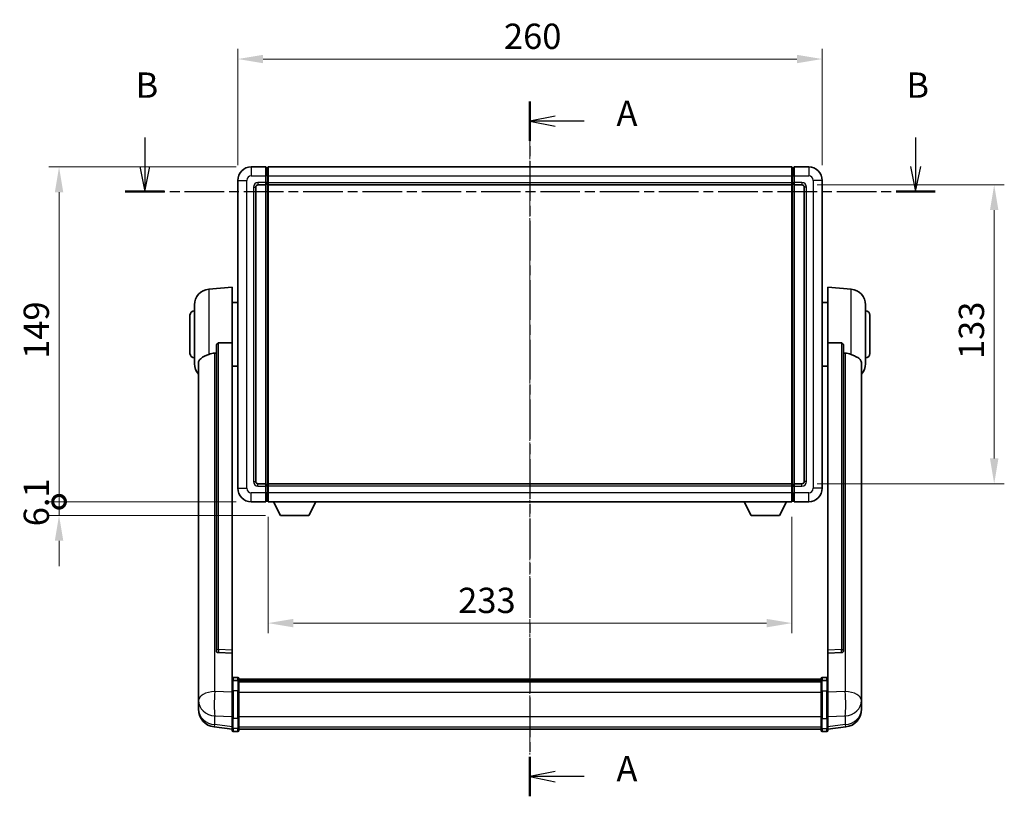
# Model space of a CAD drawing. Units: millimetres. Extents: x 11 to 9465, y 2 to 1688.
# Drawn here: x 2821 to 3259, y 433 to 779 of the extents above; entities that cross this region are included whole.
import ezdxf

# ---------------------------------------------------------------- set-up
doc = ezdxf.new("R2010")
doc.units = ezdxf.units.MM
doc.linetypes.add('CHAIN', pattern=[0.3543, 0.2362, -0.0295, 0.0591, -0.0295])
doc.layers.add('Centerline (ISO)', color=7, linetype='Continuous', lineweight=18, true_color=0x80ffff)
for name, color, linetype, lineweight in [('Dimension (ISO)', 7, 'Continuous', 18), ('Dimension (ISO) @ 1', 7, 'Continuous', 18), ('Section Line (ISO)', 7, 'CHAIN', 25), ('Visible (ISO)', 7, 'Continuous', 35), ('Visible Narrow (ISO)', 7, 'Continuous', 25)]:
    doc.layers.add(name, color=color, linetype=linetype, lineweight=lineweight)
doc.styles.add('Note Text (TK)', font='MS PGothic.ttf')
doc.dimstyles.new('Default - Method 1b (TK)', dxfattribs={"dimscale": 6, "dimtxt": 2.5, "dimasz": 2.5, "dimexe": 1, "dimexo": 1.5, "dimgap": 1, "dimtad": 1, "dimtoh": 1, "dimrnd": 1e-08, "dimdsep": 46, "dimtxsty": 'Note Text (TK)', "dimcen": 0.09, "dimdle": 5, "dimclrd": 100, "dimclre": 100, "dimclrt": 7, "dimadec": 1, "dimazin": 1, "dimtfac": 1, "dimtmove": 0, "dimatfit": 3, "dimfxl": 0, "dimtolj": 1, "dimlwd": -1, "dimlwe": -1, "dimarcsym": 0})

# ---------------------------------------------------------------- blocks, each defined once
blk = doc.blocks.new('2dTransSection0')
at = {"layer": 'Section Line (ISO)', "linetype": 'CHAIN', "ltscale": 16.629826}
blk.add_line((165.685, 172.646), (165.685, 103.942), dxfattribs=at)
at = {"layer": 'Section Line (ISO)', "linetype": 'Continuous', "lineweight": 50}
for p, q in [((165.685, 172.646), (165.685, 168.754)), ((165.685, 107.834), (165.685, 103.942))]:
    blk.add_line(p, q, dxfattribs=at)
at = {"layer": 'Section Line (ISO)', "linetype": 'Continuous'}
for p, q in [((168.185, 171.2), (165.685, 170.7)), ((168.185, 170.7), (165.685, 170.7)), ((165.685, 170.7), (168.185, 170.2)), ((171.05, 170.7), (168.185, 170.7)), ((168.185, 106.388), (165.685, 105.888)), ((168.185, 105.888), (165.685, 105.888)), ((165.685, 105.888), (168.185, 105.388)), ((171.05, 105.888), (168.185, 105.888))]:
    blk.add_line(p, q, dxfattribs=at)
at = {"layer": 'Section Line (ISO)', "char_height": 2.5, "attachment_point": 7, "style": 'Note Text (TK)'}
for insert in [(174.233, 169.457), (174.233, 104.645)]:
    blk.add_mtext('A', dxfattribs=dict(at, insert=insert))
blk = doc.blocks.new('2dTransSection1')
at = {"layer": 'Section Line (ISO)', "linetype": 'Continuous'}
for p, q in [((127.613, 169.096), (127.613, 166.236)), ((203.811, 169.096), (203.811, 166.236)), ((127.113, 166.236), (127.613, 163.736)), ((127.613, 166.236), (127.613, 163.736)), ((127.613, 163.736), (128.113, 166.236)), ((203.311, 166.236), (203.811, 163.736)), ((203.811, 166.236), (203.811, 163.736)), ((203.811, 163.736), (204.311, 166.236))]:
    blk.add_line(p, q, dxfattribs=at)
at = {"layer": 'Section Line (ISO)', "linetype": 'CHAIN', "ltscale": 16.543633}
blk.add_line((125.682, 163.736), (205.742, 163.736), dxfattribs=at)
at = {"layer": 'Section Line (ISO)', "linetype": 'Continuous', "lineweight": 50}
for p, q in [((125.682, 163.736), (129.543, 163.736)), ((201.88, 163.736), (205.742, 163.736))]:
    blk.add_line(p, q, dxfattribs=at)
at = {"layer": 'Section Line (ISO)', "char_height": 2.5, "attachment_point": 7, "style": 'Note Text (TK)'}
for insert in [(126.693, 172.236), (202.891, 172.236)]:
    blk.add_mtext('B', dxfattribs=dict(at, insert=insert))
blk = doc.blocks.new('*D96')
at = {"layer": 'Defpoints', "color": 0, "transparency": 16777216}
for p in [(3177.81, 761.49), (2917.81, 707.49), (3177.81, 707.49)]:
    blk.add_point(p, dxfattribs=at)
at = {"layer": 'Dimension (ISO)', "color": 100, "transparency": 16777216}
for p, q in [((2917.81, 714.24), (2917.81, 765.99)), ((3177.81, 714.24), (3177.81, 765.99)), ((2929.06, 761.49), (3166.56, 761.49))]:
    blk.add_line(p, q, dxfattribs=at)
for points in [[(2929.06, 763.36), (2929.06, 759.61), (2917.81, 761.49)], [(3166.56, 763.36), (3166.56, 759.61), (3177.81, 761.49)]]:
    blk.add_solid(points, dxfattribs=at)
at = {"layer": 'Dimension (ISO)', "color": 7, "transparency": 16777216, "insert": (3036.24, 771.61), "char_height": 11.25, "attachment_point": 4, "style": 'Note Text (TK)'}
blk.add_mtext('\\A1;260', dxfattribs=at)
blk = doc.blocks.new('*D97')
at = {"layer": 'Defpoints', "color": 0, "transparency": 16777216}
for p in [(3168.81, 705.49), (3168.81, 572.49), (3254.31, 572.49)]:
    blk.add_point(p, dxfattribs=at)
at = {"layer": 'Dimension (ISO)', "color": 100, "transparency": 16777216}
for p, q in [((3175.56, 705.49), (3258.81, 705.49)), ((3254.31, 694.24), (3254.31, 583.74)), ((3175.56, 572.49), (3258.81, 572.49))]:
    blk.add_line(p, q, dxfattribs=at)
for points in [[(3252.44, 694.24), (3256.19, 694.24), (3254.31, 705.49)], [(3252.44, 583.74), (3256.19, 583.74), (3254.31, 572.49)]]:
    blk.add_solid(points, dxfattribs=at)
at = {"layer": 'Dimension (ISO)', "color": 7, "transparency": 16777216, "insert": (3244.19, 628), "char_height": 11.25, "attachment_point": 4, "rotation": 90, "style": 'Note Text (TK)'}
blk.add_mtext('\\A1;133', dxfattribs=at)
blk = doc.blocks.new('*D98')
at = {"layer": 'Defpoints', "color": 0, "transparency": 16777216}
for p in [(2931.31, 564.49), (3164.31, 564.49), (2931.31, 510.49)]:
    blk.add_point(p, dxfattribs=at)
at = {"layer": 'Dimension (ISO)', "color": 100, "transparency": 16777216}
for p, q in [((2931.31, 557.74), (2931.31, 505.99)), ((3164.31, 557.74), (3164.31, 505.99)), ((3153.06, 510.49), (2942.56, 510.49))]:
    blk.add_line(p, q, dxfattribs=at)
for points in [[(2942.56, 512.36), (2942.56, 508.61), (2931.31, 510.49)], [(3153.06, 512.36), (3153.06, 508.61), (3164.31, 510.49)]]:
    blk.add_solid(points, dxfattribs=at)
at = {"layer": 'Dimension (ISO)', "color": 7, "transparency": 16777216, "insert": (3015.87, 520.61), "char_height": 11.25, "attachment_point": 4, "style": 'Note Text (TK)'}
blk.add_mtext('\\A1;233', dxfattribs=at)
blk = doc.blocks.new('_DotSmall')
at = {"color": 0, "linetype": 'ByBlock', "const_width": 0.5}
blk.add_lwpolyline([(-0.0625, 0, 1), (0.0625, 0, 1)], format="xyb", close=True, dxfattribs=at)
blk = doc.blocks.new('*D86')
at = {"layer": 'Defpoints', "color": 0, "transparency": 16777216}
for p in [(2838.31, 713.49), (2923.81, 713.49), (2923.81, 564.49)]:
    blk.add_point(p, dxfattribs=at)
at = {"layer": 'Dimension (ISO)', "color": 100, "transparency": 16777216}
for p, q in [((2917.06, 713.49), (2833.81, 713.49)), ((2838.31, 564.49), (2838.31, 702.24)), ((2917.06, 564.49), (2833.81, 564.49))]:
    blk.add_line(p, q, dxfattribs=at)
blk.add_solid([(2836.44, 702.24), (2840.19, 702.24), (2838.31, 713.49)], dxfattribs=at)
at = {"layer": 'Dimension (ISO)', "color": 100, "transparency": 16777216, "xscale": 11.25, "yscale": 11.25, "zscale": 11.25, "rotation": 270}
blk.add_blockref('_DotSmall', (2838.31, 564.49), dxfattribs=at)
at = {"layer": 'Dimension (ISO)', "color": 7, "transparency": 16777216, "insert": (2828.19, 628.07), "char_height": 11.25, "attachment_point": 4, "rotation": 90, "style": 'Note Text (TK)'}
blk.add_mtext('\\A1;149', dxfattribs=at)
blk = doc.blocks.new('*D87')
at = {"layer": 'Defpoints', "color": 0, "transparency": 16777216}
for p in [(2838.31, 564.49), (2923.81, 564.49), (2936.86, 558.39)]:
    blk.add_point(p, dxfattribs=at)
at = {"layer": 'Dimension (ISO)', "color": 100, "transparency": 16777216}
for p, q in [((2838.31, 564.49), (2838.31, 575.74)), ((2917.06, 564.49), (2833.81, 564.49)), ((2838.31, 558.39), (2838.31, 564.49)), ((2930.11, 558.39), (2833.81, 558.39)), ((2838.31, 547.14), (2838.31, 535.89))]:
    blk.add_line(p, q, dxfattribs=at)
blk.add_solid([(2836.44, 547.14), (2840.19, 547.14), (2838.31, 558.39)], dxfattribs=at)
at = {"layer": 'Dimension (ISO)', "color": 100, "transparency": 16777216, "xscale": 11.25, "yscale": 11.25, "zscale": 11.25, "rotation": 270}
blk.add_blockref('_DotSmall', (2838.31, 564.49), dxfattribs=at)
at = {"layer": 'Dimension (ISO)', "color": 7, "transparency": 16777216, "insert": (2828.19, 553.58), "char_height": 11.25, "attachment_point": 4, "rotation": 90, "style": 'Note Text (TK)'}
blk.add_mtext('\\A1;6.1', dxfattribs=at)

msp = doc.modelspace()

# ---------------------------------------------------------------- linework, layer by layer
at = {"layer": 'Centerline (ISO)', "linetype": 'CHAIN', "ltscale": 23.990969}
msp.add_line((3047.8107, 724.7398), (3047.8107, 452.0789), dxfattribs=at)
at = {"layer": 'Visible (ISO)'}
for p, q in [((2930.3107, 713.4898), (2923.8107, 713.4898)), ((2930.3107, 713.4898), (2930.3107, 709.4898)), ((2931.0607, 713.1898), (2930.3107, 713.1898)), ((2931.3107, 713.4898), (3164.3107, 713.4898)), ((2931.3107, 709.4898), (2931.3107, 713.4898)), ((3164.3107, 713.4898), (3164.3107, 709.4898)), ((3164.5607, 713.1898), (3165.3107, 713.1898)), ((3165.3107, 709.4898), (3165.3107, 713.4898)), ((3171.8107, 713.4898), (3165.3107, 713.4898)), ((2917.8107, 707.4898), (2917.8107, 570.4898)), ((2926.8107, 705.4898), (2930.3107, 705.4898)), ((2930.3107, 706.4898), (2930.3107, 709.4898)), ((2930.3107, 706.4898), (2930.3107, 705.4898)), ((2931.0607, 705.7898), (2930.3107, 705.7898)), ((2930.3107, 572.4898), (2930.3107, 705.4898)), ((2931.3107, 709.4898), (2931.3107, 706.4898)), ((2931.3107, 705.4898), (2931.3107, 706.4898)), ((2931.3107, 705.4898), (3164.3107, 705.4898)), ((2931.3107, 572.4898), (2931.3107, 705.4898)), ((3164.3107, 706.4898), (3164.3107, 709.4898)), ((3164.3107, 706.4898), (3164.3107, 705.4898)), ((3164.3107, 705.4898), (3164.3107, 572.4898)), ((3164.5607, 705.7898), (3165.3107, 705.7898)), ((3165.3107, 709.4898), (3165.3107, 706.4898)), ((3165.3107, 705.4898), (3165.3107, 706.4898)), ((3165.3107, 705.4898), (3165.3107, 572.4898)), ((3165.3107, 705.4898), (3168.8107, 705.4898)), ((3177.8107, 570.4898), (3177.8107, 707.4898)), ((2925.8107, 573.4898), (2925.8107, 704.4898)), ((3169.8107, 704.4898), (3169.8107, 573.4898)), ((2904.9506, 659.0834), (2915.3107, 659.9898)), ((2915.3107, 659.9898), (2915.3107, 635.2591)), ((3180.3107, 635.2591), (3180.3107, 659.9898)), ((3190.6708, 659.0834), (3180.3107, 659.9898)), ((2915.3107, 653.1398), (2917.8107, 653.1398)), ((3180.3107, 653.1398), (3177.8107, 653.1398)), ((2898.5607, 625.8695), (2898.5607, 652.11)), ((3197.0607, 652.11), (3197.0607, 625.8695)), ((2896.5607, 630.4898), (2896.5607, 647.4898)), ((3199.0607, 647.4898), (3199.0607, 630.4898)), ((2915.3107, 498.5062), (2915.3107, 635.2591)), ((3180.3107, 635.2591), (3180.3107, 498.5062)), ((2908.3107, 633.8148), (2908.3107, 498.2212)), ((3187.3107, 498.2212), (3187.3107, 633.8148)), ((2900.3107, 625.9134), (2900.3107, 480.9503)), ((2915.3107, 624.8398), (2917.8107, 624.8398)), ((3180.3107, 624.8398), (3177.8107, 624.8398)), ((3195.3107, 480.9503), (3195.3107, 625.9134)), ((2930.3107, 572.4898), (2926.8107, 572.4898)), ((2930.3107, 572.4898), (2930.3107, 571.4898)), ((2931.0607, 572.1898), (2930.3107, 572.1898)), ((2930.3107, 568.4898), (2930.3107, 571.4898)), ((3164.3107, 572.4898), (2931.3107, 572.4898)), ((2931.3107, 571.4898), (2931.3107, 572.4898)), ((2931.3107, 571.4898), (2931.3107, 568.4898)), ((3164.3107, 572.4898), (3164.3107, 571.4898)), ((3164.3107, 568.4898), (3164.3107, 571.4898)), ((3164.5607, 572.1898), (3165.3107, 572.1898)), ((3165.3107, 571.4898), (3165.3107, 572.4898)), ((3168.8107, 572.4898), (3165.3107, 572.4898)), ((3165.3107, 571.4898), (3165.3107, 568.4898)), ((2930.3107, 568.4898), (2930.3107, 564.4898)), ((2931.3107, 564.4898), (2931.3107, 568.4898)), ((3164.3107, 568.4898), (3164.3107, 564.4898)), ((3165.3107, 564.4898), (3165.3107, 568.4898)), ((2923.8107, 564.4898), (2930.3107, 564.4898)), ((2931.0607, 564.7898), (2930.3107, 564.7898)), ((3164.3107, 564.4898), (2931.3107, 564.4898)), ((2936.8607, 558.3898), (2933.7223, 564.4898)), ((2949.3607, 558.3898), (2952.4991, 564.4898)), ((3146.2607, 558.3898), (3143.1223, 564.4898)), ((3158.7607, 558.3898), (3161.8991, 564.4898)), ((3164.5607, 564.7898), (3165.3107, 564.7898)), ((3165.3107, 564.4898), (3171.8107, 564.4898)), ((2936.8607, 558.3898), (2949.3607, 558.3898)), ((3146.2607, 558.3898), (3158.7607, 558.3898)), ((2908.3107, 498.2212), (2908.3107, 498.1672)), ((2909.2236, 497.3444), (2915.3107, 497.1495)), ((2915.3107, 498.5062), (2915.3107, 497.1593)), ((2915.3107, 497.1495), (2915.3107, 497.1593)), ((2915.3107, 497.1495), (2915.3107, 484.8354)), ((3180.3107, 497.1593), (3180.3107, 498.5062)), ((3180.3107, 497.1495), (3186.3979, 497.3444)), ((3180.3107, 497.1593), (3180.3107, 497.1495)), ((3180.3107, 484.8354), (3180.3107, 497.1495)), ((3187.3107, 498.1672), (3187.3107, 498.2212)), ((2917.8107, 486.2515), (2915.8107, 486.2515)), ((3177.8107, 486.2515), (3179.8107, 486.2515)), ((2915.3107, 484.5595), (2915.3107, 484.8354)), ((2915.3107, 484.5595), (2915.3107, 480.0789)), ((2917.8107, 484.9577), (2915.8107, 484.9577)), ((2918.3107, 485.7515), (2918.3107, 484.5595)), ((2918.3107, 485.4815), (3177.3107, 485.4815)), ((2918.3107, 485.2498), (3177.3107, 485.2498)), ((2918.3107, 485.2381), (3177.3107, 485.2381)), ((2918.3107, 484.9666), (3177.3107, 484.9666)), ((2918.3107, 480.0789), (2918.3107, 484.5595)), ((2918.3107, 484.5154), (3177.3107, 484.5154)), ((2918.3107, 484.3729), (3177.3107, 484.3729)), ((3177.3107, 484.5595), (3177.3107, 485.7515)), ((3177.3107, 484.5595), (3177.3107, 480.0789)), ((3177.8107, 484.9577), (3179.8107, 484.9577)), ((3180.3107, 484.8354), (3180.3107, 484.5595)), ((3180.3107, 480.0789), (3180.3107, 484.5595)), ((2900.3107, 477.8588), (2900.3107, 480.9503)), ((2900.3107, 477.8588), (2900.3107, 476.0643)), ((2915.3107, 468.4677), (2915.3107, 480.0789)), ((2918.3107, 480.0789), (2918.3107, 468.4677)), ((3177.3107, 468.4677), (3177.3107, 480.0789)), ((3180.3107, 480.0789), (3180.3107, 468.4677)), ((3195.3107, 480.9503), (3195.3107, 477.8588)), ((3195.3107, 476.0643), (3195.3107, 477.8588)), ((2900.3107, 476.0643), (2900.3107, 475.0282)), ((2900.3107, 473.2433), (2900.3107, 474.0018)), ((2900.3107, 473.2433), (2900.3107, 472.2073)), ((3195.3107, 475.0282), (3195.3107, 476.0643)), ((3195.3107, 474.0018), (3195.3107, 473.2433)), ((3195.3107, 472.2073), (3195.3107, 473.2433)), ((2915.3107, 468.4677), (2915.3107, 463.9677)), ((2918.3107, 463.9677), (2918.3107, 468.4677)), ((3177.3107, 468.4677), (3177.3107, 463.9677)), ((3180.3107, 463.9677), (3180.3107, 468.4677)), ((2915.3107, 463.3138), (2907.3614, 464.2638)), ((2915.3107, 462.8289), (2915.3107, 463.9677)), ((2917.8107, 462.3289), (2915.8107, 462.3289)), ((2918.3107, 463.9677), (2918.3107, 462.8289)), ((2918.3107, 463.3289), (3177.3107, 463.3289)), ((3177.3107, 462.8289), (3177.3107, 463.9677)), ((3177.8107, 462.3289), (3179.8107, 462.3289)), ((3180.3107, 463.3138), (3188.2601, 464.2638)), ((3180.3107, 463.9677), (3180.3107, 462.8289))]:
    msp.add_line(p, q, dxfattribs=at)
for centre, radius, start, end in [((2923.8107, 707.4898), 6, 90, 180), ((2931.0607, 712.9398), 0.25, 0, 90), ((3164.5607, 712.9398), 0.25, 90, 180), ((3171.8107, 707.4898), 6, 0, 90), ((2926.8107, 704.4898), 1, 90, 180), ((2931.0607, 706.0398), 0.25, 270, 0), ((3164.5607, 706.0398), 0.25, 180, 270), ((3168.8107, 704.4898), 1, 0, 90), ((2905.5607, 652.11), 7, 95, 180), ((3190.0607, 652.11), 7, 0, 85), ((2898.5607, 647.4898), 2, 90, 180), ((3197.0607, 647.4898), 2, 0, 90), ((2898.5607, 630.4898), 2, 180, 270), ((3197.0607, 630.4898), 2, 270, 0), ((2905.5607, 625.8695), 7, 180, 221.409622), ((3190.0607, 625.8695), 7, 318.590378, 0), ((2923.8107, 570.4898), 6, 180, 270), ((2926.8107, 573.4898), 1, 180, 270), ((2931.0607, 571.9398), 0.25, 0, 90), ((3164.5607, 571.9398), 0.25, 90, 180), ((3168.8107, 573.4898), 1, 270, 0), ((3171.8107, 570.4898), 6, 270, 0), ((2931.0607, 565.0398), 0.25, 270, 0), ((3164.5607, 565.0398), 0.25, 180, 270), ((2915.8107, 485.7515), 0.5, 90, 180), ((2917.8107, 485.7515), 0.5, 0, 90), ((3177.8107, 485.7515), 0.5, 90, 180), ((3179.8107, 485.7515), 0.5, 0, 90), ((2908.3107, 472.2073), 8, 180, 263.184806), ((3187.3107, 472.2073), 8, 276.815194, 0), ((2915.8107, 462.8289), 0.5, 180, 270), ((2917.8107, 462.8289), 0.5, 270, 0), ((3177.8107, 462.8289), 0.5, 180, 270), ((3179.8107, 462.8289), 0.5, 270, 0)]:
    msp.add_arc(centre, radius, start, end, dxfattribs=at)
for centre, major_axis, start_param, end_param in [((2909.3107, 498.2109), (-0.9893, -0.1693), 6.13710494, 7.6206348), ((3186.3107, 498.2109), (0.9893, -0.1693), 4.94573581, 6.42926568)]:
    msp.add_ellipse(centre, major_axis=major_axis, ratio=0.85958937, start_param=start_param, end_param=end_param, dxfattribs=at)
for points, knots in [([(2908.3107, 633.8148), (2908.3109, 633.9722), (2908.3302, 634.1383), (2908.4219, 634.4878), (2908.5029, 634.6686), (2908.6851, 634.9126), (2908.7789, 635.0056), (2908.9421, 635.1022), (2909.0003, 635.1276), (2909.1139, 635.159), (2909.1688, 635.1668), (2909.2236, 635.1677)], [0.192845303, 0.192845303, 0.192845303, 0.192845303, 0.240507365, 0.240507365, 0.297130074, 0.297130074, 0.334079186, 0.334079186, 0.352553742, 0.352553742, 0.369009283, 0.369009283, 0.369009283, 0.369009283]), ([(3186.3979, 635.1677), (3186.4526, 635.1668), (3186.5076, 635.159), (3186.6211, 635.1276), (3186.6793, 635.1022), (3186.8426, 635.0056), (3186.9363, 634.9126), (3187.1185, 634.6686), (3187.1996, 634.4878), (3187.2912, 634.1383), (3187.3105, 633.9722), (3187.3107, 633.8148)], [0.3759847, 0.3759847, 0.3759847, 0.3759847, 0.392440242, 0.392440242, 0.410914798, 0.410914798, 0.44786391, 0.44786391, 0.504486619, 0.504486619, 0.552148681, 0.552148681, 0.552148681, 0.552148681]), ([(2900.3107, 625.9134), (2900.3107, 626.081), (2900.3217, 626.242), (2900.3779, 626.6369), (2900.4383, 626.8589), (2900.6947, 627.4733), (2900.9628, 627.8178), (2901.8132, 628.5693), (2902.4843, 628.9557), (2903.8247, 629.5867), (2904.3752, 629.8188), (2904.9506, 630.0528)], [-5.27158626, -5.27158626, -5.27158626, -5.27158626, -5.18721863, -5.18721863, -5.05628435, -5.05628435, -4.79921142, -4.79921142, -4.44219969, -4.44219969, -4.22248819, -4.22248819, -4.22248819, -4.22248819]), ([(2904.9506, 630.0528), (2904.9542, 630.0543), (2904.9578, 630.0557), (2905.8003, 630.3968), (2906.7204, 630.5818), (2907.6135, 630.5861)], [2.102258604, 2.102258604, 2.102258604, 2.102258604, 2.10340374, 2.10340374, 2.370180755, 2.370180755, 2.370180755, 2.370180755]), ([(3188.008, 630.5861), (3188.9011, 630.5818), (3189.8211, 630.3968), (3190.6636, 630.0557), (3190.6672, 630.0543), (3190.6708, 630.0528)], [2.57632281, 2.57632281, 2.57632281, 2.57632281, 2.843099825, 2.843099825, 2.844244962, 2.844244962, 2.844244962, 2.844244962]), ([(3190.6708, 630.0528), (3191.1854, 629.8435), (3191.68, 629.6358), (3192.8924, 629.0781), (3193.5366, 628.7319), (3194.497, 627.9984), (3194.8354, 627.6244), (3195.1499, 626.9601), (3195.222, 626.7299), (3195.2955, 626.2997), (3195.3107, 626.111), (3195.3107, 625.9134)], [-8.358650844, -8.358650844, -8.358650844, -8.358650844, -8.190003506, -8.190003506, -7.917688575, -7.917688575, -7.676295197, -7.676295197, -7.560988477, -7.560988477, -7.477759094, -7.477759094, -7.477759094, -7.477759094]), ([(2915.3107, 484.5595), (2915.3107, 484.5603), (2915.3107, 484.5611), (2915.311, 484.5908), (2915.3151, 484.6196), (2915.3311, 484.6758), (2915.3429, 484.7032), (2915.3857, 484.7757), (2915.4243, 484.8178), (2915.5182, 484.8864), (2915.5716, 484.913), (2915.6878, 484.9486), (2915.7489, 484.9577), (2915.8107, 484.9577)], [-0.0003347789, -0.0003347789, -0.0003347789, -0.0003347789, 0, 0, 0.011463002, 0.011463002, 0.0228675214, 0.0228675214, 0.0430502261, 0.0430502261, 0.0621538264, 0.0621538264, 0.0807455701, 0.0807455701, 0.0807455701, 0.0807455701]), ([(2918.3107, 484.5595), (2918.3107, 484.5603), (2918.3107, 484.5611), (2918.3105, 484.5908), (2918.3063, 484.6196), (2918.2903, 484.6758), (2918.2786, 484.7032), (2918.2357, 484.7757), (2918.1972, 484.8178), (2918.1033, 484.8864), (2918.0498, 484.913), (2917.9337, 484.9486), (2917.8726, 484.9577), (2917.8107, 484.9577)], [-0.0809227639, -0.0809227639, -0.0809227639, -0.0809227639, -0.0805886357, -0.0805886357, -0.0691479127, -0.0691479127, -0.0577655589, -0.0577655589, -0.0376220805, -0.0376220805, -0.0185556094, -0.0185556094, 0, 0, 0, 0]), ([(3177.8107, 484.9577), (3177.7489, 484.9577), (3177.6878, 484.9486), (3177.5716, 484.913), (3177.5182, 484.8864), (3177.4243, 484.8178), (3177.3857, 484.7757), (3177.3429, 484.7032), (3177.3311, 484.6758), (3177.3151, 484.6196), (3177.311, 484.5908), (3177.3107, 484.5611), (3177.3107, 484.5603), (3177.3107, 484.5595)], [-0.0807455701, -0.0807455701, -0.0807455701, -0.0807455701, -0.0621538264, -0.0621538264, -0.0430502261, -0.0430502261, -0.0228675214, -0.0228675214, -0.011463002, -0.011463002, 0, 0, 0.0003347789, 0.0003347789, 0.0003347789, 0.0003347789]), ([(3180.3107, 484.5595), (3180.3107, 484.5603), (3180.3107, 484.5611), (3180.3105, 484.5908), (3180.3063, 484.6196), (3180.2903, 484.6758), (3180.2786, 484.7032), (3180.2357, 484.7757), (3180.1972, 484.8178), (3180.1033, 484.8864), (3180.0498, 484.913), (3179.9337, 484.9486), (3179.8726, 484.9577), (3179.8107, 484.9577)], [-0.0809227639, -0.0809227639, -0.0809227639, -0.0809227639, -0.0805886357, -0.0805886357, -0.0691479127, -0.0691479127, -0.0577655589, -0.0577655589, -0.0376220805, -0.0376220805, -0.0185556094, -0.0185556094, 0, 0, 0, 0]), ([(2900.3107, 480.9503), (2900.3107, 480.8961), (2900.311, 480.8392), (2900.3141, 480.4464), (2900.3204, 480.0316), (2900.3204, 479.1705), (2900.3141, 478.6631), (2900.311, 478.0463), (2900.3107, 477.9526), (2900.3107, 477.8588)], [4.535339596, 4.535339596, 4.535339596, 4.535339596, 4.561894963, 4.561894963, 4.711051305, 4.711051305, 4.860207647, 4.860207647, 4.886763014, 4.886763014, 4.886763014, 4.886763014]), ([(3195.3107, 477.8588), (3195.3107, 477.9526), (3195.3104, 478.0463), (3195.3073, 478.6631), (3195.3011, 479.1705), (3195.3011, 480.0316), (3195.3073, 480.4464), (3195.3104, 480.8392), (3195.3107, 480.8961), (3195.3107, 480.9503)], [4.535339596, 4.535339596, 4.535339596, 4.535339596, 4.561894963, 4.561894963, 4.711051305, 4.711051305, 4.860207647, 4.860207647, 4.886763014, 4.886763014, 4.886763014, 4.886763014]), ([(2900.3107, 475.0282), (2900.3107, 474.9512), (2900.311, 474.8759), (2900.3141, 474.3905), (2900.3204, 474.044), (2900.3204, 473.5469), (2900.3141, 473.3609), (2900.311, 473.2634), (2900.3107, 473.2518), (2900.3107, 473.2433)], [4.535339596, 4.535339596, 4.535339596, 4.535339596, 4.561894963, 4.561894963, 4.711051305, 4.711051305, 4.860207647, 4.860207647, 4.886763014, 4.886763014, 4.886763014, 4.886763014]), ([(2900.3107, 474.0018), (2900.3107, 474.056), (2900.311, 474.1129), (2900.3122, 474.266), (2900.3132, 474.3662), (2900.3143, 474.4713)], [4.5353395957, 4.5353395957, 4.5353395957, 4.5353395957, 4.5618949629, 4.5618949629, 4.6038245845, 4.6038245845, 4.6038245845, 4.6038245845]), ([(3195.3107, 473.2433), (3195.3107, 473.2518), (3195.3104, 473.2634), (3195.3073, 473.3609), (3195.3011, 473.5469), (3195.3011, 474.044), (3195.3073, 474.3905), (3195.3104, 474.8759), (3195.3107, 474.9512), (3195.3107, 475.0282)], [4.535339596, 4.535339596, 4.535339596, 4.535339596, 4.561894963, 4.561894963, 4.711051305, 4.711051305, 4.860207647, 4.860207647, 4.886763014, 4.886763014, 4.886763014, 4.886763014]), ([(3195.3071, 474.4713), (3195.3082, 474.3662), (3195.3092, 474.266), (3195.3104, 474.1129), (3195.3107, 474.056), (3195.3107, 474.0018)], [4.818278025, 4.818278025, 4.818278025, 4.818278025, 4.8602076466, 4.8602076466, 4.8867630138, 4.8867630138, 4.8867630138, 4.8867630138])]:
    msp.add_open_spline(points, degree=3, knots=knots, dxfattribs=at)
for points in [[(2915.3107, 635.2591), (2912.2451, 635.2124), (2909.2236, 635.1677)], [(3186.3979, 635.1677), (3183.3764, 635.2124), (3180.3107, 635.2591)], [(2907.6135, 630.5861), (2907.9618, 630.5878), (2908.3107, 630.5895)], [(3187.3107, 630.5895), (3187.6597, 630.5878), (3188.008, 630.5861)]]:
    msp.add_open_spline(points, degree=2, dxfattribs=at)
at = {"layer": 'Visible Narrow (ISO)'}
for p, q in [((2923.8107, 713.4898), (2923.8107, 709.4898)), ((2931.0607, 709.4898), (2931.0607, 713.1898)), ((3164.5607, 713.1898), (3164.5607, 709.4898)), ((3171.8107, 713.4898), (3171.8107, 709.4898)), ((2917.8107, 707.4898), (2921.8107, 707.4898)), ((2921.8107, 570.4898), (2921.8107, 707.4898)), ((2923.8107, 709.4898), (2930.3107, 709.4898)), ((2930.3107, 706.4898), (2926.8107, 706.4898)), ((2926.8107, 706.4898), (2926.8107, 705.4898)), ((2931.0607, 709.4898), (2930.3107, 709.4898)), ((2931.0607, 706.4898), (2930.3107, 706.4898)), ((2931.3107, 709.4898), (2931.0607, 709.4898)), ((2931.0607, 709.4898), (2931.0607, 706.4898)), ((2931.3107, 706.4898), (2931.0607, 706.4898)), ((2931.0607, 705.7898), (2931.0607, 706.4898)), ((2931.0607, 705.7898), (2931.0607, 572.1898)), ((2931.3107, 709.4898), (3164.3107, 709.4898)), ((2931.3107, 706.4898), (3164.3107, 706.4898)), ((3164.3107, 709.4898), (3164.5607, 709.4898)), ((3164.3107, 706.4898), (3164.5607, 706.4898)), ((3164.5607, 706.4898), (3164.5607, 709.4898)), ((3164.5607, 709.4898), (3165.3107, 709.4898)), ((3164.5607, 706.4898), (3164.5607, 705.7898)), ((3164.5607, 706.4898), (3165.3107, 706.4898)), ((3164.5607, 572.1898), (3164.5607, 705.7898)), ((3165.3107, 709.4898), (3171.8107, 709.4898)), ((3168.8107, 706.4898), (3165.3107, 706.4898)), ((3168.8107, 706.4898), (3168.8107, 705.4898)), ((3173.8107, 707.4898), (3173.8107, 570.4898)), ((3177.8107, 707.4898), (3173.8107, 707.4898)), ((2924.8107, 704.4898), (2924.8107, 573.4898)), ((2924.8107, 704.4898), (2925.8107, 704.4898)), ((3170.8107, 704.4898), (3169.8107, 704.4898)), ((3170.8107, 573.4898), (3170.8107, 704.4898)), ((2904.9506, 659.0834), (2904.9506, 630.0528)), ((3190.6708, 630.0528), (3190.6708, 659.0834)), ((2909.2236, 498.7054), (2909.2236, 635.1677)), ((3186.3979, 635.1677), (3186.3979, 498.7054)), ((2907.6135, 480.0491), (2907.6135, 630.5861)), ((3188.008, 630.5861), (3188.008, 480.0491)), ((2917.8107, 570.4898), (2921.8107, 570.4898)), ((2924.8107, 573.4898), (2925.8107, 573.4898)), ((2926.8107, 571.4898), (2926.8107, 572.4898)), ((2926.8107, 571.4898), (2930.3107, 571.4898)), ((2931.0607, 571.4898), (2930.3107, 571.4898)), ((2931.0607, 571.4898), (2931.0607, 572.1898)), ((2931.3107, 571.4898), (2931.0607, 571.4898)), ((2931.0607, 571.4898), (2931.0607, 568.4898)), ((3164.3107, 571.4898), (2931.3107, 571.4898)), ((3164.3107, 571.4898), (3164.5607, 571.4898)), ((3164.5607, 572.1898), (3164.5607, 571.4898)), ((3164.5607, 568.4898), (3164.5607, 571.4898)), ((3164.5607, 571.4898), (3165.3107, 571.4898)), ((3165.3107, 571.4898), (3168.8107, 571.4898)), ((3168.8107, 571.4898), (3168.8107, 572.4898)), ((3170.8107, 573.4898), (3169.8107, 573.4898)), ((3177.8107, 570.4898), (3173.8107, 570.4898)), ((2930.3107, 568.4898), (2923.8107, 568.4898)), ((2923.8107, 564.4898), (2923.8107, 568.4898)), ((2931.0607, 568.4898), (2930.3107, 568.4898)), ((2931.3107, 568.4898), (2931.0607, 568.4898)), ((2931.0607, 564.7898), (2931.0607, 568.4898)), ((3164.3107, 568.4898), (2931.3107, 568.4898)), ((3164.3107, 568.4898), (3164.5607, 568.4898)), ((3164.5607, 568.4898), (3164.5607, 564.7898)), ((3164.5607, 568.4898), (3165.3107, 568.4898)), ((3171.8107, 568.4898), (3165.3107, 568.4898)), ((3171.8107, 564.4898), (3171.8107, 568.4898)), ((2915.3107, 498.5062), (2909.2236, 498.7054)), ((2909.2236, 497.3585), (2915.3107, 497.1593)), ((2909.2236, 497.3444), (2909.2236, 497.3585)), ((3186.3979, 498.7054), (3180.3107, 498.5062)), ((3180.3107, 497.1593), (3186.3979, 497.3585)), ((3186.3979, 497.3585), (3186.3979, 497.3444)), ((2915.8107, 486.2515), (2915.8107, 484.9577)), ((2917.8107, 484.9577), (2917.8107, 486.2515)), ((3177.8107, 486.2515), (3177.8107, 484.9577)), ((3179.8107, 484.9577), (3179.8107, 486.2515)), ((2915.8107, 480.3289), (2915.8107, 484.9577)), ((2917.8107, 484.9577), (2917.8107, 480.3289)), ((3177.8107, 480.3289), (3177.8107, 484.9577)), ((3179.8107, 484.9577), (3179.8107, 480.3289)), ((2915.3107, 479.8026), (2907.6135, 480.0491)), ((2915.8107, 480.3289), (2915.8107, 468.0347)), ((2917.8107, 480.3289), (2915.8107, 480.3289)), ((2917.8107, 468.0347), (2917.8107, 480.3289)), ((2918.3107, 479.8289), (3177.3107, 479.8289)), ((3177.8107, 480.3289), (3177.8107, 468.0347)), ((3177.8107, 480.3289), (3179.8107, 480.3289)), ((3179.8107, 468.0347), (3179.8107, 480.3289)), ((3188.008, 480.0491), (3180.3107, 479.8026)), ((2907.6135, 465.3054), (2907.6135, 469.1625)), ((2907.6135, 469.1625), (2915.3107, 468.916)), ((2918.3107, 468.9007), (3177.3107, 468.9007)), ((3180.3107, 468.916), (3188.008, 469.1625)), ((3188.008, 469.1625), (3188.008, 465.3054)), ((2915.3107, 464.3855), (2907.6135, 465.3054)), ((2915.8107, 463.5347), (2915.8107, 468.0347)), ((2917.8107, 468.0347), (2915.8107, 468.0347)), ((2917.8107, 468.0347), (2917.8107, 463.5347)), ((2918.3107, 464.4007), (3177.3107, 464.4007)), ((3177.8107, 463.5347), (3177.8107, 468.0347)), ((3177.8107, 468.0347), (3179.8107, 468.0347)), ((3179.8107, 468.0347), (3179.8107, 463.5347)), ((3188.008, 465.3054), (3180.3107, 464.3855)), ((2915.8107, 463.5347), (2915.8107, 462.3289)), ((2917.8107, 463.5347), (2915.8107, 463.5347)), ((2917.8107, 462.3289), (2917.8107, 463.5347)), ((3177.8107, 463.5347), (3177.8107, 462.3289)), ((3177.8107, 463.5347), (3179.8107, 463.5347)), ((3179.8107, 462.3289), (3179.8107, 463.5347))]:
    msp.add_line(p, q, dxfattribs=at)
for centre, start, end in [((2923.8107, 707.4898), 90, 180), ((2926.8107, 704.4898), 90, 180), ((3168.8107, 704.4898), 0, 90), ((3171.8107, 707.4898), 0, 90), ((2923.8107, 570.4898), 180, 270), ((2926.8107, 573.4898), 180, 270), ((3168.8107, 573.4898), 270, 0), ((3171.8107, 570.4898), 270, 0)]:
    msp.add_arc(centre, 2, start, end, dxfattribs=at)
for centre, major_axis, ratio, start_param, end_param in [((2909.3107, 498.2212), (-1, 0), 0.48600985, 4.79965544, 6.28318531), ((2909.3107, 498.2212), (-1, 0), 0.8660254, 0, 1.48352986), ((2909.3107, 498.2212), (0.0327, 0.9995), 0.1174218, 1.06894299, 2.61618337), ((3186.3107, 498.2212), (1, 0), 0.48600985, 0, 1.48352986), ((3186.3107, 498.2212), (0.0327, -0.9995), 0.1174218, 0.52540928, 2.07264966), ((3186.3107, 498.2212), (1, 0), 0.8660254, 4.79965544, 6.28318531), ((2908.3107, 476.0643), (-8, 0), 0.5, 4.79965544, 6.28318531), ((2908.3107, 476.0643), (0.2561, 7.9959), 0.11860733, 1.05290097, 2.6161011), ((2915.8107, 480.0789), (-0.5, 0), 0.5, 4.71238898, 6.28318531), ((2917.8107, 480.0789), (0.5, 0), 0.5, 0, 1.57079633), ((3177.8107, 480.0789), (-0.5, 0), 0.5, 4.71238898, 6.28318531), ((3179.8107, 480.0789), (0.5, 0), 0.5, 0, 1.57079633), ((3187.3107, 476.0643), (8, 0), 0.5, 0, 1.48352986), ((3187.3107, 476.0643), (0.2561, -7.9959), 0.11860733, 0.52549155, 2.08869168), ((2908.3107, 476.0643), (-8, 0), 0.8660254, 0, 1.48352986), ((3187.3107, 476.0643), (8, 0), 0.8660254, 4.79965544, 6.28318531), ((2908.3107, 472.2073), (-8, 0), 0.8660254, 0, 1.48352986), ((3187.3107, 472.2073), (8, 0), 0.8660254, 4.79965544, 6.28318531), ((2908.3107, 472.2073), (-0.9493, -7.9435), 0.03178074, 0, 0.52169351), ((2915.8107, 468.4677), (-0.5, 0), 0.8660254, 0, 1.57079633), ((2917.8107, 468.4677), (0.5, 0), 0.8660254, 4.71238898, 6.28318531), ((3177.8107, 468.4677), (-0.5, 0), 0.8660254, 0, 1.57079633), ((3179.8107, 468.4677), (0.5, 0), 0.8660254, 4.71238898, 6.28318531), ((3187.3107, 472.2073), (0.9493, -7.9435), 0.03178074, 5.7614918, 6.28318531), ((2915.8107, 463.9677), (-0.5, 0), 0.8660254, 0, 1.57079633), ((2917.8107, 463.9677), (0.5, 0), 0.8660254, 4.71238898, 6.28318531), ((3177.8107, 463.9677), (-0.5, 0), 0.8660254, 0, 1.57079633), ((3179.8107, 463.9677), (0.5, 0), 0.8660254, 4.71238898, 6.28318531)]:
    msp.add_ellipse(centre, major_axis=major_axis, ratio=ratio, start_param=start_param, end_param=end_param, dxfattribs=at)

# ---------------------------------------------------------------- block references
at = {"layer": 'Section Line (ISO)', "xscale": 4.5, "yscale": 4.5, "zscale": 4.5}
for name in ['2dTransSection1', '2dTransSection0']:
    msp.add_blockref(name, (2302.2285, -34.322), dxfattribs=at)

# ---------------------------------------------------------------- dimensions: what is measured, and where the dimension line sits
at = {"layer": 'Dimension (ISO) @ 1', "color": 100, "true_color": 0x00ff3f}
for base, p1, p2, angle, override, picture, middle in [((3177.8107, 761.4898), (2917.8107, 707.4898), (3177.8107, 707.4898), 180, {"dimscale": 1, "dimtxt": 11.25, "dimasz": 11.25, "dimexe": 4.5, "dimexo": 6.75, "dimgap": 4.5, "dimtoh": 0, "dimdec": 2, "dimcen": 0.405, "dimtol": 0, "dimlim": 0, "dimtp": 0, "dimtm": 0, "dimtdec": 2, "dimtix": 0, "dimtofl": 0, "dimtmove": 0, "dimatfit": 1}, '*D96', (3047.8107, 761.4898)), ((2838.3107, 713.4898), (2923.8107, 564.4898), (2923.8107, 713.4898), 90, {"dimscale": 1, "dimtxt": 11.25, "dimasz": 11.25, "dimexe": 4.5, "dimexo": 6.75, "dimgap": 4.5, "dimtoh": 0, "dimdec": 2, "dimblk1": 'DotSmall', "dimsah": 1, "dimcen": 0.405, "dimdle": 0, "dimtol": 0, "dimlim": 0, "dimtp": 0, "dimtm": 0, "dimtdec": 2, "dimtix": 0, "dimtofl": 0, "dimtmove": 0, "dimatfit": 1}, '*D86', (2838.3107, 639.0348)), ((3254.3107, 572.4898), (3168.8107, 705.4898), (3168.8107, 572.4898), 270, {"dimscale": 1, "dimtxt": 11.25, "dimasz": 11.25, "dimexe": 4.5, "dimexo": 6.75, "dimgap": 4.5, "dimtoh": 0, "dimdec": 2, "dimcen": 0.405, "dimtol": 0, "dimlim": 0, "dimtp": 0, "dimtm": 0, "dimtdec": 2, "dimtix": 0, "dimtofl": 0, "dimtmove": 0, "dimatfit": 1}, '*D97', (3254.3107, 638.9898)), ((2838.3107, 564.4898), (2936.8607, 558.3898), (2923.8107, 564.4898), 90, {"dimscale": 1, "dimtxt": 11.25, "dimasz": 11.25, "dimexe": 4.5, "dimexo": 6.75, "dimgap": 4.5, "dimtoh": 0, "dimdec": 2, "dimblk2": 'DotSmall', "dimsah": 1, "dimcen": 0.405, "dimdle": 0, "dimtol": 0, "dimlim": 0, "dimtp": 0, "dimtm": 0, "dimtdec": 2, "dimtix": 0, "dimtofl": 1, "dimtmove": 0, "dimatfit": 1}, '*D87', (2838.3107, 561.4398)), ((2931.3107, 510.4898), (3164.3107, 564.4898), (2931.3107, 564.4898), 180, {"dimscale": 1, "dimtxt": 11.25, "dimasz": 11.25, "dimexe": 4.5, "dimexo": 6.75, "dimgap": 4.5, "dimtoh": 0, "dimdec": 2, "dimcen": 0.405, "dimtol": 0, "dimlim": 0, "dimtp": 0, "dimtm": 0, "dimtdec": 2, "dimtix": 0, "dimtofl": 0, "dimtmove": 0, "dimatfit": 1}, '*D98', (3027.3119, 510.4898))]:
    dim = msp.add_linear_dim(base=base, p1=p1, p2=p2, angle=angle, dimstyle='Default - Method 1b (TK)', override=override, dxfattribs=at)
    dim.commit()
    dim.dimension.update_dxf_attribs({"geometry": picture, "text_midpoint": middle, "dimtype": 128})

doc.saveas('drawing.dxf')
